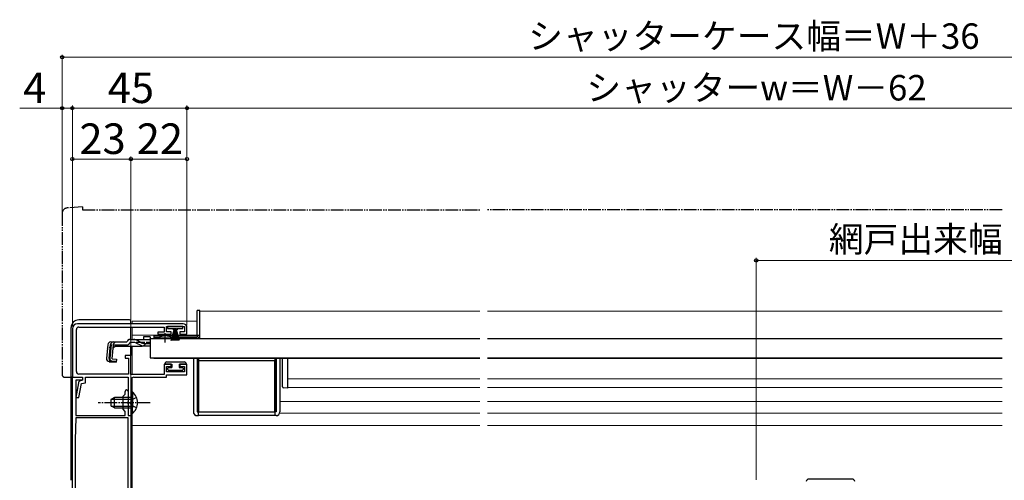
# Model space of a CAD drawing. Extents: x 0 to 1050, y 0 to 1563.
# Drawn here: x 240 to 627, y 335 to 515 of the extents above; entities that cross this region are included whole.
import ezdxf

# ---------------------------------------------------------------- set-up
doc = ezdxf.new("R2010")
doc.units = 0
for name, pattern in [('YCENTER_1', [13, 10, -1, 1, -1]), ('YDIVIDE_1', [15, 10, -1, 1, -1, 1, -1]), ('YHIDDEN_1', [4, 3, -1])]:
    doc.linetypes.add(name, pattern=pattern)
for name, color, linetype, lineweight in [('YKK_11', 7, 'CONTINUOUS', 30), ('YKK_12', 2, 'CONTINUOUS', 13), ('YKK_13', 4, 'CONTINUOUS', 30), ('YKK_D', 6, 'CONTINUOUS', 13)]:
    doc.layers.add(name, color=color, linetype=linetype, lineweight=lineweight)
doc.styles.add('text-b', font='txt')

msp = doc.modelspace()

# ---------------------------------------------------------------- linework, layer by layer
at = {"layer": 'YKK_11', "linetype": 'ByBlock', "lineweight": -2, "ltscale": 0.5}
for p, q in [((304.5, 396), (263, 396)), ((263.6, 394.7), (297, 394.7)), ((297, 394.7), (297, 392.7)), ((298, 392.8), (298, 394.9)), ((298, 394.9), (305, 394.9)), ((305, 394.9), (305, 392.8)), ((306, 391.9), (306, 394.5)), ((261, 394), (261, 375)), ((262.6, 377.2), (262.6, 393.7)), ((297, 392.7), (294.5, 392.7)), ((294.5, 392.7), (294.5, 391.9)), ((294.5, 391.9), (299.75, 391.9)), ((299.75, 392.8), (298, 392.8)), ((299.75, 391.9), (299.75, 392.8)), ((305, 392.8), (303.25, 392.8)), ((303.25, 392.8), (303.25, 391.9)), ((303.25, 391.9), (306, 391.9)), ((284, 383.5), (281.8, 383.5)), ((281.8, 383.5), (281.8, 382.5)), ((284, 376.1), (284, 383.5)), ((281.8, 382.5), (283, 382.5)), ((283, 382.5), (283, 376.2)), ((299.75, 380.1), (297, 380.1)), ((297, 380.1), (297, 376.1)), ((298, 377.1), (298, 379.2)), ((298, 379.2), (299.75, 379.2)), ((299.75, 379.2), (299.75, 380.1)), ((306, 380.1), (303.25, 380.1)), ((303.25, 380.1), (303.25, 379.2)), ((303.25, 379.2), (305, 379.2)), ((305, 379.2), (305, 377.1)), ((306, 376), (306, 380.1)), ((261, 269), (261, 375)), ((261, 375), (265, 375)), ((261, 375), (265, 375)), ((283, 376.2), (263.6, 376.2)), ((265, 375), (265, 373.8)), ((265, 375), (265, 373.8)), ((266.2, 372.82), (266.2, 375)), ((266.2, 375), (282.9, 375)), ((282.9, 375), (282.9, 360)), ((297, 376.1), (284, 376.1)), ((285.1, 375), (298, 375)), ((305, 377.1), (298, 377.1)), ((298, 375), (298, 376)), ((298, 376), (306, 376)), ((263.38, 372.83), (262.35, 367)), ((265, 373.8), (262.4, 373.8)), ((262.4, 373.8), (262.4, 360)), ((263.57, 367), (264.54, 372.49)), ((265, 373.8), (264.17, 373.64)), ((264.54, 372.49), (266.2, 372.82)), ((284.1, 365.46), (284.1, 374)), ((280.9, 367.6), (281.7, 368.4)), ((280.9, 362.4), (280.9, 367.6)), ((281.7, 368.4), (281.7, 369.4)), ((282.9, 369.4), (282.9, 365.46)), ((262.35, 367), (263.57, 367)), ((282.9, 365.46), (282.78, 365.28)), ((282.78, 365.28), (282.78, 364.73)), ((282.78, 364.73), (282.9, 364.54)), ((282.9, 364.54), (282.9, 360)), ((283.98, 365.28), (284.1, 365.46)), ((283.98, 364.73), (283.98, 365.28)), ((284.1, 364.54), (283.98, 364.73)), ((284.1, 360), (284.1, 364.54)), ((262.4, 360), (281.7, 360)), ((281.7, 361.6), (280.9, 362.4)), ((281.7, 360), (281.7, 361.6)), ((282.9, 360), (284, 360)), ((282.9, 360), (284.1, 360)), ((284, 360), (284, 326)), ((262.4, 359), (262.1, 350.46)), ((282.9, 359), (262.4, 359)), ((282.9, 269), (282.9, 359)), ((262.1, 350.36), (262.1, 269))]:
    msp.add_line(p, q, dxfattribs=at)
for centre, radius, start, end in [((263, 394), 2, 90, 180), ((263.6, 393.7), 1, 90, 180), ((304.5, 394.5), 1.5, 0, 90), ((263.6, 377.2), 1, 180, 270), ((285.1, 374), 1, 90, 180), ((264.37, 372.65), 1, 101.3099, 170), ((282.3, 369.4), 0.6, 360, 180), ((265.1, 350.36), 3, 177.9997, 179.9997)]:
    msp.add_arc(centre, radius, start, end, dxfattribs=at)
at = {"layer": 'YKK_12'}
for p, q in [((311, 400.9), (421, 400.9)), ((311, 400.9), (311, 390.4)), ((626, 400.9), (424, 400.9)), ((284.5, 397), (284.5, 396)), ((284.5, 397), (310, 397)), ((284.5, 394.6), (284.5, 389.88)), ((284.5, 391.5), (310, 391.5)), ((284.5, 387.18), (284.5, 376.2)), ((293, 390.4), (294.75, 390.4)), ((293, 390.4), (293, 390.2)), ((300.25, 390.4), (311, 390.4)), ((293, 382.6), (293, 382.4)), ((421, 382.4), (293, 382.4)), ((626, 382.4), (424, 382.4)), ((284.5, 374.8), (284.5, 369.25)), ((345.5, 374.41), (421, 374.41)), ((626, 374.41), (424, 374.41)), ((345.5, 370.9), (421, 370.9)), ((626, 370.9), (424, 370.9)), ((284.5, 360.75), (284.5, 326)), ((284.5, 356), (421, 356)), ((424, 356), (626, 356))]:
    msp.add_line(p, q, dxfattribs=at)
at = {"layer": 'YKK_12', "ltscale": 0.5}
for p, q in [((311, 391.5), (311, 391.5)), ((342.5, 365.4), (421, 365.4)), ((626, 365.4), (424, 365.4)), ((342.42, 360.9), (421, 360.9)), ((626, 360.9), (424, 360.9))]:
    msp.add_line(p, q, dxfattribs=at)
at = {"layer": 'YKK_13', "linetype": 'YDIVIDE_1', "ltscale": 0.5}
for p, q in [((265, 442), (258.82, 441.46)), ((265, 442), (258.82, 441.46)), ((265, 442), (265, 440.7)), ((265, 442), (265, 440.7)), ((265, 440.7), (276, 440.7)), ((265, 440.7), (421, 440.7)), ((626, 440.7), (424, 440.7)), ((257, 439.47), (257, 376)), ((257, 439.47), (257, 376)), ((258, 375), (261, 375)), ((258, 375), (261, 375)), ((261, 375), (261, 375.3)), ((261, 375), (261, 375.3))]:
    msp.add_line(p, q, dxfattribs=at)
at = {"layer": 'YKK_13'}
for p, q in [((311, 401.2), (310, 401.2)), ((310, 391.36), (310, 401.2)), ((311, 391.4), (311, 401.2)), ((298.4, 394.9), (298.4, 394.15)), ((304.4, 394.9), (298.4, 394.9)), ((304.4, 394.15), (304.4, 394.9)), ((297.5, 391.4), (293, 391.4)), ((293, 391.4), (293, 390.9)), ((293, 390.9), (295.63, 390.9)), ((293, 390.9), (293, 390.4)), ((310, 391.4), (297.5, 391.4)), ((298.4, 394.15), (300.65, 394.15)), ((299.37, 390.9), (310, 390.9)), ((299.75, 389.4), (301.09, 394.15)), ((300.1, 389.4), (301.15, 394.15)), ((301.21, 394.15), (300.45, 389.4)), ((300.65, 393.65), (300.65, 394.15)), ((300.9, 393.65), (300.65, 393.65)), ((300.75, 389.4), (301.28, 394.15)), ((300.9, 394.15), (300.9, 393.65)), ((300.9, 394.15), (301.9, 394.15)), ((301.34, 394.15), (301, 389.4)), ((301.15, 394.15), (301.65, 394.15)), ((301.4, 394.15), (301.4, 389.4)), ((301.46, 394.15), (301.8, 389.4)), ((302.05, 389.4), (301.53, 394.15)), ((301.59, 394.15), (302.35, 389.4)), ((302.7, 389.4), (301.65, 394.15)), ((303.05, 389.4), (301.71, 394.15)), ((301.9, 393.65), (301.9, 394.15)), ((302.15, 393.65), (301.9, 393.65)), ((302.15, 394.15), (304.4, 394.15)), ((302.15, 394.15), (302.15, 393.65)), ((311, 391.36), (310, 391.36)), ((310, 391.36), (310, 390.9)), ((311, 391.4), (311, 391.36)), ((293, 390.4), (310, 390.4)), ((297.5, 380.6), (297.5, 380.1)), ((297.5, 380.1), (300, 380.1)), ((298, 381.1), (305, 381.1)), ((300, 380.1), (300, 378.8)), ((303, 380.1), (303, 378.8)), ((303, 380.1), (305.5, 380.1)), ((305.5, 380.6), (305.5, 380.1)), ((308.5, 382.4), (308.5, 361.4)), ((310, 382.4), (310, 361.4)), ((310.5, 382.4), (310.5, 361.4)), ((340.5, 381.4), (310.5, 381.4)), ((310.5, 381.4), (310.5, 361.4)), ((340.5, 382.4), (340.5, 361.4)), ((340.5, 361.4), (340.5, 381.4)), ((341, 382.4), (341, 361.4)), ((342.5, 382.4), (342.5, 361.4)), ((343.5, 379.79), (343.5, 382.4)), ((343.5, 374.42), (343.5, 379.79)), ((345.5, 382.4), (345.5, 379.79)), ((345.5, 379.79), (345.5, 374.76)), ((298.5, 378), (298.5, 378.5)), ((298.8, 378.8), (300, 378.8)), ((304.2, 377.7), (298.8, 377.7)), ((303, 378.8), (304.2, 378.8)), ((304.5, 378.5), (304.5, 378)), ((343.5, 371.28), (343.5, 374.11)), ((345.5, 374.14), (345.5, 371.2)), ((345.5, 371.2), (345.5, 370.7)), ((345.5, 370.7), (343.97, 370.78)), ((310, 361.4), (310.5, 361.4)), ((310, 359.9), (310.5, 359.9)), ((310.5, 359.9), (310.5, 361.4)), ((310.5, 361.4), (340.5, 361.4)), ((340.5, 359.9), (310.5, 359.9)), ((340.5, 361.4), (340.5, 359.9)), ((341, 361.4), (340.5, 361.4)), ((341, 359.9), (340.5, 359.9))]:
    msp.add_line(p, q, dxfattribs=at)
at = {"layer": 'YKK_13', "ltscale": 0.5}
for p, q in [((260.5, 334.5), (260.5, 394.5)), ((283.5, 397.5), (263.5, 397.5)), ((284, 396), (284, 397)), ((284, 389.88), (284, 394.6)), ((291.5, 390.88), (289, 390.88)), ((289, 390.88), (289, 389.88)), ((291.5, 390.88), (291.5, 389.88)), ((294.75, 390.2), (294.75, 390.53)), ((294.75, 390.53), (300.25, 390.53)), ((300.25, 390.2), (300.25, 390.53)), ((274.88, 387.79), (274.41, 382.41)), ((275.45, 382.32), (275.92, 387.79)), ((276.2, 387.8), (275.72, 382.32)), ((276.2, 387.8), (275.91, 387.82)), ((276.08, 388.88), (282.43, 388.88)), ((276.64, 382.22), (277.12, 387.68)), ((277.9, 387.18), (277, 386.36)), ((277.12, 387.68), (282.43, 387.68)), ((277.9, 387.18), (288.1, 387.18)), ((282.43, 388.88), (282.46, 388.99)), ((283.62, 389.88), (285.07, 389.88)), ((285.13, 388.68), (283.62, 388.68)), ((284, 387.18), (284, 383.5)), ((284, 383), (284, 387.18)), ((285.07, 389.88), (291.5, 389.88)), ((285.98, 388.49), (288.1, 387.49)), ((288.05, 388.53), (286.03, 389.64)), ((288.95, 387.3), (291.5, 387.3)), ((289.01, 388.28), (291.5, 388.28)), ((291.5, 390.2), (291.5, 382.6)), ((291.5, 390.2), (421, 390.2)), ((291.5, 389.88), (291.5, 390.11)), ((294.75, 390.2), (300.25, 390.2)), ((424, 390.2), (626, 390.2)), ((275.5, 381.11), (278.23, 380.87)), ((278.26, 381.16), (276.54, 381.34)), ((276.64, 382.22), (278.34, 382.07)), ((278.34, 382.07), (278.23, 380.87)), ((291.5, 382.6), (421, 382.6)), ((424, 382.6), (626, 382.6)), ((284.1, 369.25), (284.1, 363)), ((284.1, 369.25), (284.61, 369.25)), ((284.61, 369.25), (284.61, 363)), ((277.5, 367), (276.1, 366.3)), ((276.1, 366.3), (276.1, 363.7)), ((277.5, 363), (276.1, 363.7)), ((276.19, 366.35), (284.1, 366.35)), ((276.19, 363.66), (284.1, 363.66)), ((284.1, 367), (277.5, 367)), ((277.5, 363), (277.5, 367)), ((284.1, 360.75), (284.1, 367)), ((284.61, 360.75), (284.61, 367)), ((277.5, 363), (284.1, 363)), ((284.1, 360.75), (284.61, 360.75)), ((567.15, 335), (550.15, 335))]:
    msp.add_line(p, q, dxfattribs=at)
at = {"layer": 'YKK_13', "linetype": 'YCENTER_1', "ltscale": 0.5}
for p, q in [((297.5, 388.68), (297.5, 392.3)), ((291.6, 365), (271.1, 365))]:
    msp.add_line(p, q, dxfattribs=at)
at = {"layer": 'YKK_13', "linetype": 'YHIDDEN_1', "ltscale": 0.5}
for p, q in [((277.98, 388.88), (274.71, 385.89)), ((291.5, 388.68), (285.13, 388.68)), ((284.29, 366.15), (283.68, 365)), ((284.29, 363.86), (283.68, 365)), ((286.2, 367.08), (284.29, 366.15)), ((286.2, 362.93), (284.29, 363.86))]:
    msp.add_line(p, q, dxfattribs=at)
at = {"layer": 'YKK_13', "linetype": 'YDIVIDE_1', "ltscale": 0.5}
for centre, radius, start, end in [((259, 439.47), 2, 95, 180), ((259, 439.47), 2, 95, 180), ((258, 376), 1, 180, 270), ((258, 376), 1, 180, 270)]:
    msp.add_arc(centre, radius, start, end, dxfattribs=at)
at = {"layer": 'YKK_13', "ltscale": 0.5}
for centre, radius, start, end in [((263.5, 394.5), 3, 90, 180), ((283.5, 397), 0.5, 0, 90), ((297.5, 385.2), 6, 89.9854, 117.2796), ((297.5, 385.2), 6, 62.7204, 90.0146), ((276.08, 387.68), 1.2, 90, 175), ((277.12, 387.68), 1.2, 90, 175), ((282.43, 388.88), 1.2, 270, 350.4059), ((283.62, 388.68), 1.2, 90, 165), ((285.07, 387.88), 2, 61.3482, 90), ((285.13, 386.68), 2, 64.7273, 90), ((289.01, 390.28), 2, 241.3482, 270), ((288.95, 389.3), 2, 244.7273, 270), ((288.1, 389.08), 1.9, 270, 291.0963), ((275.61, 382.31), 1.2, 175, 265), ((276.64, 382.22), 1.2, 175, 265), ((276.63, 382.24), 0.91, 175, 264.2361), ((281.07, 365), 5.53, 309.7941, 50.2059), ((550.15, 334), 1, 90, 180), ((567.15, 334), 1, 0, 90)]:
    msp.add_arc(centre, radius, start, end, dxfattribs=at)
at = {"layer": 'YKK_13'}
for centre, radius, start, end in [((310, 391.4), 1, 270, 357.4838), ((298, 380.6), 0.5, 90, 180), ((305, 380.6), 0.5, 360, 90), ((298.8, 378.5), 0.3, 90, 180), ((298.8, 378), 0.3, 180, 270), ((304.2, 378.5), 0.3, 360, 90), ((304.2, 378), 0.3, 270, 360), ((344, 371.28), 0.5, 180, 267), ((310, 361.4), 1.5, 180, 270), ((341, 361.4), 1.5, 270, 0)]:
    msp.add_arc(centre, radius, start, end, dxfattribs=at)
at = {"layer": 'YKK_13', "linetype": 'YHIDDEN_1', "ltscale": 0.5}
msp.add_arc((288.1, 389.08), 1.9, 291.0963, 347.8468, dxfattribs=at)
at = {"layer": 'YKK_13'}
for points in [[(343.5, 374.11), (343.5, 374.22), (343.5, 374.33), (343.5, 374.42)], [(345.5, 374.76), (345.5, 374.59), (345.5, 374.36), (345.5, 374.14)]]:
    msp.add_open_spline(points, degree=3, dxfattribs=at)
at = {"layer": 'YKK_D', "ltscale": 1.5}
for p, q in [((257, 438.81), (257, 501.7)), ((793, 500.7), (257, 500.7)), ((257, 480.7), (240.33, 480.7)), ((257, 438.81), (257, 481.7)), ((261, 480.7), (257, 480.7)), ((261, 395), (261, 481.7)), ((261, 395), (261, 481.7)), ((261, 480.7), (306, 480.7)), ((306, 395.5), (306, 481.7)), ((306, 395.5), (306, 481.7)), ((744, 480.7), (306, 480.7)), ((261, 395), (261, 461.7)), ((284, 460.7), (261, 460.7)), ((284, 360.7), (284, 461.7)), ((284, 360.7), (284, 461.7)), ((284, 460.7), (306, 460.7)), ((306, 395.5), (306, 461.7)), ((529.5, 334.7), (529.5, 421.9)), ((529.5, 420.9), (761.5, 420.9))]:
    msp.add_line(p, q, dxfattribs=at)
at = {"layer": 'YKK_D', "linetype": 'ByBlock', "lineweight": -2}
for centre in [(257, 500.7), (257, 480.7), (261, 480.7), (261, 480.7), (306, 480.7), (306, 480.7), (261, 460.7), (284, 460.7), (284, 460.7), (306, 460.7), (529.5, 420.9)]:
    msp.add_circle(centre, 0.637, dxfattribs=at)

# ---------------------------------------------------------------- texts
at = {"layer": 'YKK_D', "style": 'text-b'}
for s, height, p in [('シャッターケース幅＝W＋36', 10, (439.97, 504.01)), ('シャッターw＝W－62', 10, (462.81, 483.72)), ('4', 12, (241.72, 482.7)), ('45', 12, (274.91, 482.7)), ('23', 12, (263.77, 462.7)), ('22', 12, (286.27, 462.7)), ('網戸出来幅 MW＝W／2－18', 10, (558, 424.21))]:
    msp.add_text(s, height=height, dxfattribs=at).set_placement(p)

doc.saveas('drawing.dxf')
